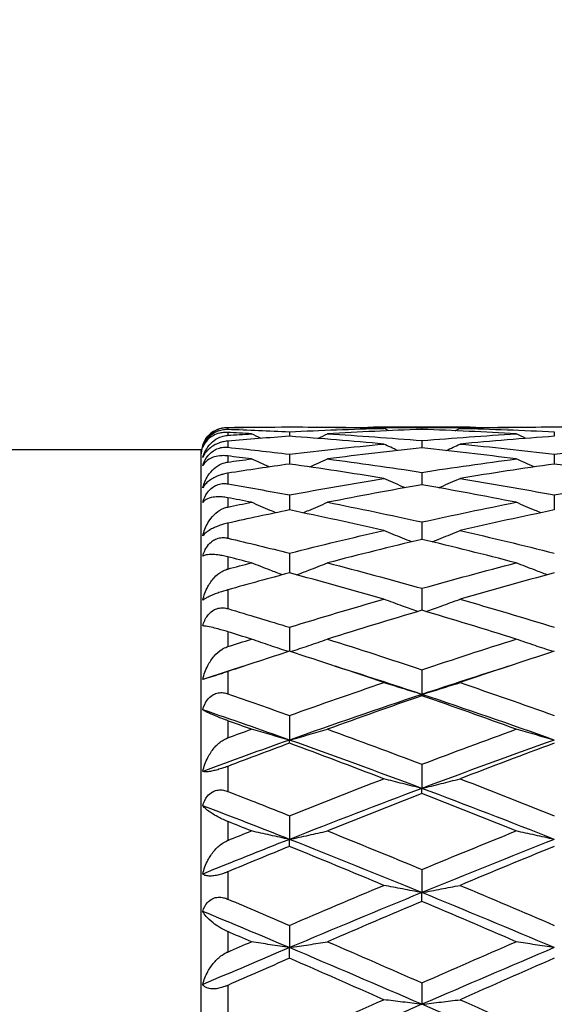
# Model space of a CAD drawing. Units: millimetres. Extents: x 40 to 1456, y 40 to 1010.
# Drawn here: x 382 to 388, y 852 to 863 of the extents above; entities that cross this region are included whole.
import ezdxf

# ---------------------------------------------------------------- set-up
doc = ezdxf.new("R2010")
doc.units = ezdxf.units.MM
doc.header["$LTSCALE"] = 5
for name, color, linetype, lineweight, true_color in [('Dimension (ISO)', 7, 'Continuous', 18, 0x00003f), ('Visible (ISO)', 7, 'Continuous', 25, 0x00003f), ('Visible Narrow (ISO)', 7, 'Continuous', 25, 0x00003f)]:
    doc.layers.add(name, color=color, linetype=linetype, lineweight=lineweight, true_color=true_color)
doc.styles.add('Samuel Heath (ISO)', font='tahoma.ttf')
doc.dimstyles.new('Samuel Heath (ISO)', dxfattribs={"dimscale": 5, "dimtxt": 3, "dimasz": 2.5, "dimexe": 1, "dimexo": 1.5, "dimgap": 0.762, "dimtad": 0, "dimtih": 1, "dimtoh": 1, "dimrnd": 1e-08, "dimzin": 0, "dimdsep": 46, "dimtxsty": 'Samuel Heath (ISO)', "dimcen": 0.09, "dimdle": 10, "dimclrd": 256, "dimclre": 256, "dimclrt": 256, "dimazin": 0, "dimtfac": 1, "dimtmove": 0, "dimatfit": 3, "dimfxl": 0, "dimtolj": 1, "dimtzin": 0, "dimlwd": 15, "dimlwe": 15, "dimarcsym": 0})

# ---------------------------------------------------------------- blocks, each defined once
blk = doc.blocks.new('*D15')
at = {"layer": 'Defpoints', "color": 0, "transparency": 16777216}
for p in [(428.653, 942.721), (341.653, 892.721), (428.653, 857.821)]:
    blk.add_point(p, dxfattribs=at)
at = {"layer": 'Dimension (ISO)', "color": 176, "lineweight": 15, "true_color": 0x000080, "transparency": 16777216}
for p, q in [((341.653, 900.221), (341.653, 947.721)), ((428.653, 865.321), (428.653, 947.721)), ((354.153, 942.721), (416.153, 942.721)), ((428.653, 942.721), (467.055, 942.721))]:
    blk.add_line(p, q, dxfattribs=at)
at = {"layer": 'Dimension (ISO)', "color": 176, "true_color": 0x000080, "transparency": 16777216}
for points in [[(354.153, 944.805), (354.153, 940.638), (341.653, 942.721)], [(416.153, 944.805), (416.153, 940.638), (428.653, 942.721)]]:
    blk.add_solid(points, dxfattribs=at)
at = {"layer": 'Dimension (ISO)', "color": 176, "lineweight": 18, "true_color": 0x000080, "transparency": 16777216, "insert": (536.119, 952.533), "char_height": 15, "attachment_point": 2, "style": 'Samuel Heath (ISO)'}
blk.add_mtext('\\A1;87.00 [3 7/16]', dxfattribs=at)

msp = doc.modelspace()

# ---------------------------------------------------------------- linework, layer by layer
at = {"layer": 'Visible (ISO)'}
for p, q in [((384.7413, 858.5714), (384.5641, 858.5714)), ((384.6527, 858.5211), (384.6527, 858.4699)), ((386.7007, 858.5714), (385.6047, 858.5714)), ((386.1527, 858.5678), (386.1527, 858.5475)), ((387.7413, 858.5714), (387.5641, 858.5714)), ((387.6527, 858.5211), (387.6527, 858.4699)), ((386.1527, 858.4208), (386.1527, 858.339)), ((339.576, 858.3214), (383.6527, 858.3214)), ((383.6527, 841.3214), (383.6527, 858.3214)), ((384.6527, 858.2675), (384.6527, 858.1556)), ((387.6527, 858.2675), (387.6527, 858.1556)), ((386.1527, 858.0621), (386.1527, 857.9208)), ((384.6527, 857.8059), (384.6527, 857.636)), ((387.6527, 857.8059), (387.6527, 857.636)), ((386.1527, 857.5005), (386.1527, 857.3031)), ((384.6527, 857.1478), (384.6527, 856.9241)), ((386.1527, 856.7498), (386.1527, 856.5012)), ((384.6527, 856.3092), (384.6527, 856.0372)), ((386.1527, 855.8285), (386.1527, 855.5492)), ((386.1527, 855.5349), (386.1527, 855.5492)), ((384.6527, 855.3108), (384.6527, 855.0335)), ((384.6527, 854.9973), (384.6527, 855.0335)), ((386.1527, 854.7593), (386.1527, 854.4857)), ((386.1527, 854.4278), (386.1527, 854.4857)), ((384.6527, 854.1773), (384.6527, 853.9091)), ((384.6527, 853.8299), (384.6527, 853.9091)), ((386.1527, 853.5685), (386.1527, 853.3073)), ((386.1527, 853.2073), (386.1527, 853.3073)), ((384.6527, 852.9366), (384.6527, 852.684)), ((384.6527, 852.5639), (384.6527, 852.684)), ((386.1527, 852.2854), (386.1527, 852.0431))]:
    msp.add_line(p, q, dxfattribs=at)
msp.add_arc((383.9527, 858.2714), 0.3, 121.72338, 180, dxfattribs=at)
for points, knots in [([(383.6699, 858.3689), (383.6826, 858.406), (383.7024, 858.4406), (383.7484, 858.4929), (383.772, 858.513), (383.8256, 858.5448), (383.8556, 858.5571), (383.9066, 858.5679), (383.9253, 858.5702), (383.9468, 858.5706), (383.9488, 858.5706), (383.9512, 858.5706), (383.9515, 858.5706), (383.952, 858.5706), (383.9522, 858.5706), (383.9525, 858.5706), (383.9526, 858.5706), (383.9527, 858.5706)], [0, 0, 0, 0, 0.017016086, 0.017016086, 0.029834694, 0.029834694, 0.042066906, 0.042066906, 0.048620988, 0.048620988, 0.049285336, 0.049285336, 0.049400737, 0.049400737, 0.049451939, 0.049451939, 0.049492854, 0.049492854, 0.049492854, 0.049492854]), ([(383.9527, 858.5669), (383.9526, 858.5669), (383.9524, 858.5669), (383.9521, 858.5669), (383.9519, 858.5669), (383.9512, 858.5669), (383.9506, 858.5669), (383.9398, 858.5666), (383.9293, 858.5659), (383.9022, 858.5625), (383.8854, 858.559), (383.8493, 858.5482), (383.8303, 858.5405), (383.7924, 858.5205), (383.7742, 858.5081), (383.738, 858.4777), (383.7213, 858.4594), (383.6908, 858.4171), (383.6785, 858.3928), (383.6699, 858.3689)], [0.000000393, 0.000000393, 0.000000393, 0.000000393, 0.000046932, 0.000046932, 0.000114008, 0.000114008, 0.000282998, 0.000282998, 0.003672743, 0.003672743, 0.008972114, 0.008972114, 0.01513298, 0.01513298, 0.021880152, 0.021880152, 0.029996683, 0.029996683, 0.039900692, 0.039900692, 0.039900692, 0.039900692]), ([(383.6699, 858.3451), (383.6819, 858.3815), (383.7001, 858.4147), (383.7396, 858.4634), (383.7588, 858.4818), (383.7961, 858.5083), (383.8122, 858.5176), (383.8489, 858.5341), (383.8692, 858.5405), (383.9084, 858.5482), (383.9269, 858.5498), (383.9469, 858.5497), (383.9489, 858.5497), (383.9512, 858.5497), (383.9515, 858.5496), (383.952, 858.5496), (383.9522, 858.5496), (383.9525, 858.5496), (383.9526, 858.5496), (383.9527, 858.5496)], [0, 0, 0, 0, 0.013881476, 0.013881476, 0.023481478, 0.023481478, 0.02999973, 0.02999973, 0.037546395, 0.037546395, 0.044407888, 0.044407888, 0.045154621, 0.045154621, 0.045286372, 0.045286372, 0.045344987, 0.045344987, 0.045391964, 0.045391964, 0.045391964, 0.045391964]), ([(383.9527, 858.5128), (383.9526, 858.5128), (383.9524, 858.5128), (383.9521, 858.5128), (383.9519, 858.5128), (383.9512, 858.5129), (383.9506, 858.5129), (383.9394, 858.5134), (383.929, 858.5134), (383.899, 858.5119), (383.8803, 858.5092), (383.8346, 858.4987), (383.8092, 858.4888), (383.7553, 858.4592), (383.7293, 858.437), (383.6922, 858.3916), (383.6792, 858.3691), (383.6699, 858.3451)], [0.000000393, 0.000000393, 0.000000393, 0.000000393, 0.000046956, 0.000046956, 0.000114149, 0.000114149, 0.000283876, 0.000283876, 0.003824149, 0.003824149, 0.010649278, 0.010649278, 0.021547898, 0.021547898, 0.036845849, 0.036845849, 0.049214008, 0.049214008, 0.049214008, 0.049214008]), ([(383.6699, 858.2313), (383.6826, 858.2743), (383.7024, 858.315), (383.7484, 858.3778), (383.772, 858.4023), (383.8256, 858.4424), (383.8556, 858.4585), (383.9066, 858.4745), (383.9253, 858.4785), (383.9468, 858.4805), (383.9488, 858.4807), (383.9512, 858.4809), (383.9515, 858.4809), (383.952, 858.4809), (383.9522, 858.4809), (383.9525, 858.481), (383.9526, 858.481), (383.9527, 858.481)], [0, 0, 0, 0, 0.017016086, 0.017016086, 0.029834694, 0.029834694, 0.042066906, 0.042066906, 0.048620988, 0.048620988, 0.049285336, 0.049285336, 0.049400737, 0.049400737, 0.049451939, 0.049451939, 0.049492854, 0.049492854, 0.049492854, 0.049492854]), ([(383.9527, 858.4154), (383.9526, 858.4154), (383.9524, 858.4154), (383.9521, 858.4154), (383.9519, 858.4154), (383.9512, 858.4153), (383.9506, 858.4152), (383.9398, 858.4142), (383.9293, 858.4128), (383.9022, 858.408), (383.8854, 858.4039), (383.8493, 858.3923), (383.8303, 858.3845), (383.7924, 858.3652), (383.7742, 858.3536), (383.738, 858.3258), (383.7213, 858.3095), (383.6908, 858.2724), (383.6785, 858.2516), (383.6699, 858.2313)], [0.000000393, 0.000000393, 0.000000393, 0.000000393, 0.000046932, 0.000046932, 0.000114008, 0.000114008, 0.000282998, 0.000282998, 0.003672743, 0.003672743, 0.008972114, 0.008972114, 0.01513298, 0.01513298, 0.021880152, 0.021880152, 0.029996683, 0.029996683, 0.039900692, 0.039900692, 0.039900692, 0.039900692]), ([(383.6699, 858.1355), (383.6819, 858.1754), (383.7001, 858.2115), (383.7396, 858.2634), (383.7588, 858.2827), (383.7961, 858.3099), (383.8122, 858.3192), (383.8489, 858.3352), (383.8692, 858.341), (383.9084, 858.347), (383.9269, 858.3476), (383.9469, 858.3462), (383.9489, 858.346), (383.9512, 858.3458), (383.9515, 858.3457), (383.952, 858.3457), (383.9522, 858.3457), (383.9525, 858.3456), (383.9526, 858.3456), (383.9527, 858.3456)], [0, 0, 0, 0, 0.013881476, 0.013881476, 0.023481478, 0.023481478, 0.02999973, 0.02999973, 0.037546395, 0.037546395, 0.044407888, 0.044407888, 0.045154621, 0.045154621, 0.045286372, 0.045286372, 0.045344987, 0.045344987, 0.045391964, 0.045391964, 0.045391964, 0.045391964]), ([(383.9527, 858.2477), (383.9526, 858.2477), (383.9524, 858.2477), (383.9521, 858.2477), (383.9519, 858.2478), (383.9512, 858.2478), (383.9506, 858.2479), (383.9394, 858.2492), (383.929, 858.25), (383.899, 858.2513), (383.8803, 858.2507), (383.8346, 858.2459), (383.8092, 858.24), (383.7553, 858.2206), (383.7293, 858.2048), (383.6922, 858.1711), (383.6792, 858.154), (383.6699, 858.1355)], [0.000000393, 0.000000393, 0.000000393, 0.000000393, 0.000046956, 0.000046956, 0.000114149, 0.000114149, 0.000283876, 0.000283876, 0.003824149, 0.003824149, 0.010649278, 0.010649278, 0.021547898, 0.021547898, 0.03684585, 0.03684585, 0.049214008, 0.049214008, 0.049214008, 0.049214008]), ([(383.6699, 857.8866), (383.6826, 857.9345), (383.7024, 857.9803), (383.7484, 858.052), (383.772, 858.0804), (383.8256, 858.1277), (383.8556, 858.1473), (383.9066, 858.1681), (383.9253, 858.1736), (383.9468, 858.1772), (383.9488, 858.1775), (383.9512, 858.1779), (383.9515, 858.1779), (383.952, 858.178), (383.9522, 858.178), (383.9525, 858.1781), (383.9526, 858.1781), (383.9527, 858.1781)], [0, 0, 0, 0, 0.017016086, 0.017016086, 0.029834694, 0.029834694, 0.042066906, 0.042066906, 0.048620988, 0.048620988, 0.049285336, 0.049285336, 0.049400737, 0.049400737, 0.049451939, 0.049451939, 0.049492854, 0.049492854, 0.049492854, 0.049492854]), ([(383.9527, 858.0523), (383.9526, 858.0523), (383.9524, 858.0523), (383.9521, 858.0522), (383.9519, 858.0522), (383.9512, 858.0521), (383.9506, 858.052), (383.9398, 858.0503), (383.9293, 858.0482), (383.9022, 858.0421), (383.8854, 858.0374), (383.8493, 858.0253), (383.8303, 858.0177), (383.7924, 857.9995), (383.7742, 857.9891), (383.738, 857.9646), (383.7213, 857.9507), (383.6908, 857.9197), (383.6785, 857.9028), (383.6699, 857.8866)], [0.000000393, 0.000000393, 0.000000393, 0.000000393, 0.000046932, 0.000046932, 0.000114008, 0.000114008, 0.000282998, 0.000282998, 0.003672743, 0.003672743, 0.008972114, 0.008972114, 0.01513298, 0.01513298, 0.021880152, 0.021880152, 0.029996682, 0.029996682, 0.039900692, 0.039900692, 0.039900692, 0.039900692]), ([(385.9626, 857.8874), (385.9532, 857.8915), (385.9438, 857.8956), (385.863, 857.9305), (385.7919, 857.9618), (385.721, 857.9935)], [0.020878626, 0.020878626, 0.020878626, 0.020878626, 0.023991445, 0.023991445, 0.047579063, 0.047579063, 0.047579063, 0.047579063]), ([(386.3428, 857.8874), (386.3522, 857.8915), (386.3616, 857.8956), (386.4424, 857.9305), (386.5135, 857.9618), (386.5844, 857.9935)], [0.020878626, 0.020878626, 0.020878626, 0.020878626, 0.023991445, 0.023991445, 0.047579063, 0.047579063, 0.047579063, 0.047579063]), ([(383.6699, 857.7211), (383.6819, 857.7637), (383.7001, 857.8017), (383.7396, 857.8556), (383.7588, 857.8754), (383.7961, 857.9026), (383.8122, 857.9117), (383.8489, 857.9267), (383.8692, 857.9318), (383.9084, 857.9359), (383.9269, 857.9354), (383.9469, 857.9327), (383.9489, 857.9324), (383.9512, 857.932), (383.9515, 857.9319), (383.952, 857.9318), (383.9522, 857.9318), (383.9525, 857.9318), (383.9526, 857.9317), (383.9527, 857.9317)], [0, 0, 0, 0, 0.013881476, 0.013881476, 0.023481478, 0.023481478, 0.02999973, 0.02999973, 0.037546395, 0.037546395, 0.044407888, 0.044407888, 0.045154621, 0.045154621, 0.045286372, 0.045286372, 0.045344987, 0.045344987, 0.045391964, 0.045391964, 0.045391964, 0.045391964]), ([(383.9527, 857.775), (383.9526, 857.7751), (383.9524, 857.7751), (383.9521, 857.7751), (383.9519, 857.7752), (383.9512, 857.7753), (383.9506, 857.7754), (383.9394, 857.7775), (383.929, 857.7792), (383.899, 857.7831), (383.8803, 857.7845), (383.8346, 857.7857), (383.8092, 857.7839), (383.7553, 857.7751), (383.7293, 857.7661), (383.6922, 857.7451), (383.6792, 857.7338), (383.6699, 857.7211)], [0.000000393, 0.000000393, 0.000000393, 0.000000393, 0.000046956, 0.000046956, 0.000114149, 0.000114149, 0.000283876, 0.000283876, 0.003824149, 0.003824149, 0.010649278, 0.010649278, 0.021547898, 0.021547898, 0.03684585, 0.03684585, 0.049214008, 0.049214008, 0.049214008, 0.049214008]), ([(384.5009, 857.6045), (384.4787, 857.6137), (384.4565, 857.6229), (384.363, 857.6621), (384.2919, 857.6923), (384.221, 857.723)], [0.016665354, 0.016665354, 0.016665354, 0.016665354, 0.023991445, 0.023991445, 0.047579063, 0.047579063, 0.047579063, 0.047579063]), ([(384.8045, 857.6045), (384.8267, 857.6137), (384.8489, 857.6229), (384.9424, 857.6621), (385.0135, 857.6923), (385.0844, 857.723)], [0.016665354, 0.016665354, 0.016665354, 0.016665354, 0.023991445, 0.023991445, 0.047579063, 0.047579063, 0.047579063, 0.047579063]), ([(387.5009, 857.6045), (387.4787, 857.6137), (387.4565, 857.6229), (387.363, 857.6621), (387.2919, 857.6923), (387.221, 857.723)], [0.016665354, 0.016665354, 0.016665354, 0.016665354, 0.023991445, 0.023991445, 0.047579063, 0.047579063, 0.047579063, 0.047579063]), ([(383.6699, 857.3433), (383.6826, 857.3949), (383.7024, 857.4447), (383.7484, 857.5235), (383.772, 857.555), (383.8256, 857.6084), (383.8556, 857.631), (383.9066, 857.6561), (383.9253, 857.6631), (383.9468, 857.6682), (383.9488, 857.6686), (383.9512, 857.6691), (383.9515, 857.6692), (383.952, 857.6693), (383.9522, 857.6693), (383.9525, 857.6694), (383.9526, 857.6694), (383.9527, 857.6694)], [0, 0, 0, 0, 0.017016086, 0.017016086, 0.029834694, 0.029834694, 0.042066906, 0.042066906, 0.048620988, 0.048620988, 0.049285336, 0.049285336, 0.049400737, 0.049400737, 0.049451939, 0.049451939, 0.049492854, 0.049492854, 0.049492854, 0.049492854]), ([(383.9527, 857.4866), (383.9526, 857.4865), (383.9524, 857.4865), (383.9521, 857.4864), (383.9519, 857.4864), (383.9512, 857.4862), (383.9506, 857.4861), (383.9398, 857.4837), (383.9293, 857.4811), (383.9022, 857.4738), (383.8854, 857.4687), (383.8493, 857.4564), (383.8303, 857.449), (383.7924, 857.4325), (383.7742, 857.4234), (383.738, 857.4029), (383.7213, 857.3917), (383.6908, 857.3676), (383.6785, 857.355), (383.6699, 857.3433)], [0.000000393, 0.000000393, 0.000000393, 0.000000393, 0.000046932, 0.000046932, 0.000114008, 0.000114008, 0.000282998, 0.000282998, 0.003672743, 0.003672743, 0.008972114, 0.008972114, 0.01513298, 0.01513298, 0.021880152, 0.021880152, 0.029996683, 0.029996683, 0.039900693, 0.039900693, 0.039900693, 0.039900693]), ([(386.0374, 857.2756), (386.003, 857.2892), (385.9687, 857.3028), (385.863, 857.3453), (385.7919, 857.3743), (385.721, 857.4038)], [0.012653501, 0.012653501, 0.012653501, 0.012653501, 0.023991445, 0.023991445, 0.047579063, 0.047579063, 0.047579063, 0.047579063]), ([(386.268, 857.2756), (386.3024, 857.2892), (386.3367, 857.3028), (386.4424, 857.3453), (386.5135, 857.3743), (386.5844, 857.4038)], [0.012653501, 0.012653501, 0.012653501, 0.012653501, 0.023991445, 0.023991445, 0.047579063, 0.047579063, 0.047579063, 0.047579063]), ([(383.6699, 857.1122), (383.6819, 857.1564), (383.7001, 857.1954), (383.7396, 857.2499), (383.7588, 857.2697), (383.7961, 857.2962), (383.8122, 857.3049), (383.8489, 857.3187), (383.8692, 857.3228), (383.9084, 857.325), (383.9269, 857.3235), (383.9469, 857.3194), (383.9489, 857.319), (383.9512, 857.3185), (383.9515, 857.3184), (383.952, 857.3183), (383.9522, 857.3183), (383.9525, 857.3182), (383.9526, 857.3182), (383.9527, 857.3181)], [0, 0, 0, 0, 0.013881476, 0.013881476, 0.023481478, 0.023481478, 0.02999973, 0.02999973, 0.037546395, 0.037546395, 0.044407888, 0.044407888, 0.045154621, 0.045154621, 0.045286372, 0.045286372, 0.045344987, 0.045344987, 0.045391964, 0.045391964, 0.045391964, 0.045391964]), ([(383.9527, 857.1066), (383.9526, 857.1066), (383.9524, 857.1066), (383.9521, 857.1067), (383.9519, 857.1068), (383.9512, 857.1069), (383.9506, 857.1071), (383.9394, 857.1099), (383.929, 857.1123), (383.899, 857.1189), (383.8803, 857.1223), (383.8346, 857.1293), (383.8092, 857.1318), (383.7553, 857.1337), (383.7293, 857.1318), (383.6922, 857.1239), (383.6792, 857.1187), (383.6699, 857.1122)], [0.000000393, 0.000000393, 0.000000393, 0.000000393, 0.000046956, 0.000046956, 0.000114149, 0.000114149, 0.000283876, 0.000283876, 0.003824149, 0.003824149, 0.010649278, 0.010649278, 0.021547898, 0.021547898, 0.036845849, 0.036845849, 0.049214008, 0.049214008, 0.049214008, 0.049214008]), ([(383.6699, 856.6148), (383.6826, 856.6688), (383.7024, 856.7213), (383.7484, 856.8053), (383.772, 856.8392), (383.8256, 856.8974), (383.8556, 856.9224), (383.9066, 856.9512), (383.9253, 856.9595), (383.9468, 856.9659), (383.9488, 856.9665), (383.9512, 856.9671), (383.9515, 856.9672), (383.952, 856.9673), (383.9522, 856.9674), (383.9525, 856.9675), (383.9526, 856.9675), (383.9527, 856.9675)], [0, 0, 0, 0, 0.017016086, 0.017016086, 0.029834694, 0.029834694, 0.042066906, 0.042066906, 0.048620988, 0.048620988, 0.049285336, 0.049285336, 0.049400737, 0.049400737, 0.049451939, 0.049451939, 0.049492854, 0.049492854, 0.049492854, 0.049492854]), ([(384.5726, 856.9026), (384.5264, 856.9198), (384.4804, 856.9372), (384.363, 856.9821), (384.2919, 857.0097), (384.221, 857.0378)], [0.00878601, 0.00878601, 0.00878601, 0.00878601, 0.023991445, 0.023991445, 0.047579063, 0.047579063, 0.047579063, 0.047579063]), ([(384.7328, 856.9026), (384.779, 856.9198), (384.825, 856.9372), (384.9424, 856.9821), (385.0135, 857.0097), (385.0844, 857.0378)], [0.00878601, 0.00878601, 0.00878601, 0.00878601, 0.023991445, 0.023991445, 0.047579063, 0.047579063, 0.047579063, 0.047579063]), ([(387.5726, 856.9026), (387.5264, 856.9198), (387.4804, 856.9372), (387.363, 856.9821), (387.2919, 857.0097), (387.221, 857.0378)], [0.00878601, 0.00878601, 0.00878601, 0.00878601, 0.023991445, 0.023991445, 0.047579063, 0.047579063, 0.047579063, 0.047579063]), ([(383.9527, 856.732), (383.9526, 856.732), (383.9524, 856.732), (383.9521, 856.7319), (383.9519, 856.7318), (383.9512, 856.7316), (383.9506, 856.7315), (383.9398, 856.7284), (383.9293, 856.7253), (383.9022, 856.717), (383.8854, 856.7117), (383.8493, 856.6994), (383.8303, 856.6926), (383.7924, 856.678), (383.7742, 856.6705), (383.738, 856.6544), (383.7213, 856.6463), (383.6908, 856.6297), (383.6785, 856.6217), (383.6699, 856.6148)], [0.000000393, 0.000000393, 0.000000393, 0.000000393, 0.000046932, 0.000046932, 0.000114008, 0.000114008, 0.000282998, 0.000282998, 0.003672743, 0.003672743, 0.008972114, 0.008972114, 0.01513298, 0.01513298, 0.021880152, 0.021880152, 0.029996683, 0.029996683, 0.039900693, 0.039900693, 0.039900693, 0.039900693]), ([(386.107, 856.4877), (386.0493, 856.5079), (385.9918, 856.5284), (385.863, 856.5748), (385.7919, 856.6008), (385.721, 856.6273)], [0.005012844, 0.005012844, 0.005012844, 0.005012844, 0.023991445, 0.023991445, 0.047579063, 0.047579063, 0.047579063, 0.047579063]), ([(386.1984, 856.4877), (386.2561, 856.5079), (386.3136, 856.5284), (386.4424, 856.5748), (386.5135, 856.6008), (386.5844, 856.6273)], [0.005012844, 0.005012844, 0.005012844, 0.005012844, 0.023991445, 0.023991445, 0.047579063, 0.047579063, 0.047579063, 0.047579063]), ([(383.6699, 856.3238), (383.6819, 856.3684), (383.7001, 856.4075), (383.7396, 856.4613), (383.7588, 856.4806), (383.7961, 856.5058), (383.8122, 856.5138), (383.8489, 856.526), (383.8692, 856.5292), (383.9084, 856.5293), (383.9269, 856.5268), (383.9469, 856.5216), (383.9489, 856.521), (383.9512, 856.5204), (383.9515, 856.5203), (383.952, 856.5201), (383.9522, 856.5201), (383.9525, 856.52), (383.9526, 856.52), (383.9527, 856.52)], [0, 0, 0, 0, 0.013881476, 0.013881476, 0.023481478, 0.023481478, 0.02999973, 0.02999973, 0.037546395, 0.037546395, 0.044407888, 0.044407888, 0.045154621, 0.045154621, 0.045286372, 0.045286372, 0.045344987, 0.045344987, 0.045391964, 0.045391964, 0.045391964, 0.045391964]), ([(383.9527, 856.2587), (383.9526, 856.2587), (383.9524, 856.2588), (383.9521, 856.2589), (383.9519, 856.259), (383.9512, 856.2592), (383.9506, 856.2593), (383.9394, 856.2628), (383.929, 856.266), (383.899, 856.2749), (383.8803, 856.2804), (383.8346, 856.293), (383.8092, 856.2996), (383.7553, 856.3124), (383.7293, 856.3175), (383.6922, 856.3229), (383.6792, 856.324), (383.6699, 856.3238)], [0.000000393, 0.000000393, 0.000000393, 0.000000393, 0.000046956, 0.000046956, 0.000114149, 0.000114149, 0.000283876, 0.000283876, 0.003824149, 0.003824149, 0.010649278, 0.010649278, 0.021547898, 0.021547898, 0.036845849, 0.036845849, 0.049214008, 0.049214008, 0.049214008, 0.049214008]), ([(384.6409, 856.0334), (384.5719, 856.0559), (384.503, 856.0787), (384.363, 856.1258), (384.2919, 856.1501), (384.221, 856.1748)], [0.001288373, 0.001288373, 0.001288373, 0.001288373, 0.023991445, 0.023991445, 0.047579063, 0.047579063, 0.047579063, 0.047579063]), ([(384.6645, 856.0334), (384.7335, 856.0559), (384.8024, 856.0787), (384.9424, 856.1258), (385.0135, 856.1501), (385.0844, 856.1748)], [0.001288373, 0.001288373, 0.001288373, 0.001288373, 0.023991445, 0.023991445, 0.047579063, 0.047579063, 0.047579063, 0.047579063]), ([(387.6409, 856.0334), (387.5719, 856.0559), (387.503, 856.0787), (387.363, 856.1258), (387.2919, 856.1501), (387.221, 856.1748)], [0.001288373, 0.001288373, 0.001288373, 0.001288373, 0.023991445, 0.023991445, 0.047579063, 0.047579063, 0.047579063, 0.047579063]), ([(383.6699, 855.719), (383.6826, 855.7742), (383.7024, 855.8281), (383.7484, 855.9152), (383.772, 855.9507), (383.8256, 856.0122), (383.8556, 856.039), (383.9066, 856.0707), (383.9253, 856.0801), (383.9468, 856.0877), (383.9488, 856.0884), (383.9512, 856.0892), (383.9515, 856.0893), (383.952, 856.0894), (383.9522, 856.0895), (383.9525, 856.0896), (383.9526, 856.0896), (383.9527, 856.0897)], [0, 0, 0, 0, 0.017016086, 0.017016086, 0.029834694, 0.029834694, 0.042066906, 0.042066906, 0.048620988, 0.048620988, 0.049285336, 0.049285336, 0.049400737, 0.049400737, 0.049451939, 0.049451939, 0.049492854, 0.049492854, 0.049492854, 0.049492854]), ([(383.9527, 855.8074), (383.9526, 855.8073), (383.9524, 855.8073), (383.9521, 855.8072), (383.9519, 855.8071), (383.9512, 855.8068), (383.9506, 855.8067), (383.9398, 855.8031), (383.9293, 855.7996), (383.9022, 855.7905), (383.8854, 855.785), (383.8493, 855.7731), (383.8303, 855.7669), (383.7924, 855.7547), (383.7742, 855.7489), (383.738, 855.7378), (383.7213, 855.7328), (383.6908, 855.7241), (383.6785, 855.7209), (383.6699, 855.719)], [0.000000393, 0.000000393, 0.000000393, 0.000000393, 0.000046932, 0.000046932, 0.000114008, 0.000114008, 0.000282998, 0.000282998, 0.003672743, 0.003672743, 0.008972114, 0.008972114, 0.01513298, 0.01513298, 0.021880152, 0.021880152, 0.029996683, 0.029996683, 0.039900693, 0.039900693, 0.039900693, 0.039900693]), ([(386.1527, 855.5492), (386.0797, 855.5711), (386.0069, 855.5933), (385.863, 855.638), (385.7919, 855.6604), (385.721, 855.6832)], [0, 0, 0, 0, 0.023991445, 0.023991445, 0.047579063, 0.047579063, 0.047579063, 0.047579063]), ([(386.1527, 855.5492), (386.2257, 855.5711), (386.2985, 855.5933), (386.4424, 855.638), (386.5135, 855.6604), (386.5844, 855.6832)], [0, 0, 0, 0, 0.023991445, 0.023991445, 0.047579063, 0.047579063, 0.047579063, 0.047579063]), ([(383.6699, 855.3752), (383.6819, 855.4193), (383.7001, 855.4575), (383.7396, 855.5093), (383.7588, 855.5275), (383.7961, 855.5508), (383.8122, 855.558), (383.8489, 855.5683), (383.8692, 855.5704), (383.9084, 855.5685), (383.9269, 855.565), (383.9469, 855.5588), (383.9489, 855.5581), (383.9512, 855.5573), (383.9515, 855.5572), (383.952, 855.5571), (383.9522, 855.557), (383.9525, 855.5569), (383.9526, 855.5569), (383.9527, 855.5568)], [0, 0, 0, 0, 0.013881476, 0.013881476, 0.023481478, 0.023481478, 0.02999973, 0.02999973, 0.037546395, 0.037546395, 0.044407888, 0.044407888, 0.045154621, 0.045154621, 0.045286372, 0.045286372, 0.045344987, 0.045344987, 0.045391964, 0.045391964, 0.045391964, 0.045391964]), ([(383.9527, 855.2523), (383.9526, 855.2524), (383.9524, 855.2524), (383.9521, 855.2526), (383.9519, 855.2526), (383.9512, 855.2529), (383.9506, 855.2531), (383.9394, 855.2571), (383.929, 855.261), (383.899, 855.2721), (383.8803, 855.2793), (383.8346, 855.2974), (383.8092, 855.3079), (383.7553, 855.3311), (383.7293, 855.3432), (383.6922, 855.3619), (383.6792, 855.3691), (383.6699, 855.3752)], [0.000000393, 0.000000393, 0.000000393, 0.000000393, 0.000046956, 0.000046956, 0.000114149, 0.000114149, 0.000283876, 0.000283876, 0.003824149, 0.003824149, 0.010649278, 0.010649278, 0.021547898, 0.021547898, 0.036845849, 0.036845849, 0.049214007, 0.049214007, 0.049214007, 0.049214007]), ([(384.6527, 855.0335), (384.5797, 855.0534), (384.5069, 855.0736), (384.363, 855.1143), (384.2919, 855.1347), (384.221, 855.1554)], [0, 0, 0, 0, 0.023991445, 0.023991445, 0.047579063, 0.047579063, 0.047579063, 0.047579063]), ([(384.6527, 855.0335), (384.7257, 855.0534), (384.7985, 855.0736), (384.9424, 855.1143), (385.0135, 855.1347), (385.0844, 855.1554)], [0, 0, 0, 0, 0.023991445, 0.023991445, 0.047579063, 0.047579063, 0.047579063, 0.047579063]), ([(387.6527, 855.0335), (387.5797, 855.0534), (387.5069, 855.0736), (387.363, 855.1143), (387.2919, 855.1347), (387.221, 855.1554)], [0, 0, 0, 0, 0.023991445, 0.023991445, 0.047579063, 0.047579063, 0.047579063, 0.047579063]), ([(383.6699, 854.678), (383.6826, 854.7329), (383.7024, 854.787), (383.7484, 854.875), (383.772, 854.9112), (383.8256, 854.9745), (383.8556, 855.0025), (383.9066, 855.0364), (383.9253, 855.0466), (383.9468, 855.0552), (383.9488, 855.056), (383.9512, 855.0569), (383.9515, 855.057), (383.952, 855.0572), (383.9522, 855.0573), (383.9525, 855.0574), (383.9526, 855.0574), (383.9527, 855.0575)], [0, 0, 0, 0, 0.017016086, 0.017016086, 0.029834694, 0.029834694, 0.042066906, 0.042066906, 0.048620988, 0.048620988, 0.049285336, 0.049285336, 0.049400737, 0.049400737, 0.049451939, 0.049451939, 0.049492854, 0.049492854, 0.049492854, 0.049492854]), ([(383.9527, 854.7353), (383.9526, 854.7352), (383.9524, 854.7352), (383.9521, 854.7351), (383.9519, 854.735), (383.9512, 854.7347), (383.9506, 854.7345), (383.9398, 854.7304), (383.9293, 854.7266), (383.9022, 854.717), (383.8854, 854.7114), (383.8493, 854.7002), (383.8303, 854.6948), (383.7924, 854.6853), (383.7742, 854.6814), (383.738, 854.6754), (383.7213, 854.6738), (383.6908, 854.6732), (383.6785, 854.6749), (383.6699, 854.678)], [0.000000393, 0.000000393, 0.000000393, 0.000000393, 0.000046932, 0.000046932, 0.000114008, 0.000114008, 0.000282998, 0.000282998, 0.003672743, 0.003672743, 0.008972114, 0.008972114, 0.01513298, 0.01513298, 0.021880152, 0.021880152, 0.029996683, 0.029996683, 0.039900693, 0.039900693, 0.039900693, 0.039900693]), ([(386.1527, 854.4857), (386.0797, 854.5035), (386.0069, 854.5216), (385.863, 854.5579), (385.7919, 854.5762), (385.721, 854.5948)], [0, 0, 0, 0, 0.023991445, 0.023991445, 0.047579063, 0.047579063, 0.047579063, 0.047579063]), ([(386.1527, 854.4857), (386.2257, 854.5035), (386.2985, 854.5216), (386.4424, 854.5579), (386.5135, 854.5762), (386.5844, 854.5948)], [0, 0, 0, 0, 0.023991445, 0.023991445, 0.047579063, 0.047579063, 0.047579063, 0.047579063]), ([(383.6699, 854.2899), (383.6819, 854.3323), (383.7001, 854.3686), (383.7396, 854.4171), (383.7588, 854.4339), (383.7961, 854.4547), (383.8122, 854.4609), (383.8489, 854.469), (383.8692, 854.47), (383.9084, 854.4661), (383.9269, 854.4617), (383.9469, 854.4546), (383.9489, 854.4539), (383.9512, 854.4531), (383.9515, 854.4529), (383.952, 854.4527), (383.9522, 854.4527), (383.9525, 854.4526), (383.9526, 854.4525), (383.9527, 854.4525)], [0, 0, 0, 0, 0.013881476, 0.013881476, 0.023481478, 0.023481478, 0.02999973, 0.02999973, 0.037546395, 0.037546395, 0.044407888, 0.044407888, 0.045154621, 0.045154621, 0.045286372, 0.045286372, 0.045344987, 0.045344987, 0.045391964, 0.045391964, 0.045391964, 0.045391964]), ([(383.9527, 854.1122), (383.9526, 854.1123), (383.9524, 854.1124), (383.9521, 854.1125), (383.9519, 854.1126), (383.9512, 854.1129), (383.9506, 854.1131), (383.9394, 854.1176), (383.929, 854.122), (383.899, 854.1351), (383.8803, 854.1439), (383.8346, 854.1669), (383.8092, 854.1812), (383.7553, 854.2143), (383.7293, 854.233), (383.6922, 854.2644), (383.6792, 854.2777), (383.6699, 854.2899)], [0.000000393, 0.000000393, 0.000000393, 0.000000393, 0.000046956, 0.000046956, 0.000114149, 0.000114149, 0.000283876, 0.000283876, 0.00382415, 0.00382415, 0.010649278, 0.010649278, 0.021547899, 0.021547899, 0.036845851, 0.036845851, 0.04921401, 0.04921401, 0.04921401, 0.04921401]), ([(384.6527, 853.9091), (384.5797, 853.9247), (384.5069, 853.9405), (384.363, 853.9724), (384.2919, 853.9884), (384.221, 854.0047)], [0, 0, 0, 0, 0.023991445, 0.023991445, 0.047579063, 0.047579063, 0.047579063, 0.047579063]), ([(384.6527, 853.9091), (384.7257, 853.9247), (384.7985, 853.9405), (384.9424, 853.9724), (385.0135, 853.9884), (385.0844, 854.0047)], [0, 0, 0, 0, 0.023991445, 0.023991445, 0.047579063, 0.047579063, 0.047579063, 0.047579063]), ([(387.6527, 853.9091), (387.5797, 853.9247), (387.5069, 853.9405), (387.363, 853.9724), (387.2919, 853.9884), (387.221, 854.0047)], [0, 0, 0, 0, 0.023991445, 0.023991445, 0.047579063, 0.047579063, 0.047579063, 0.047579063]), ([(383.6699, 853.5174), (383.6826, 853.5707), (383.7024, 853.6236), (383.7484, 853.7104), (383.772, 853.7463), (383.8256, 853.81), (383.8556, 853.8384), (383.9066, 853.8737), (383.9253, 853.8844), (383.9468, 853.8939), (383.9488, 853.8947), (383.9512, 853.8957), (383.9515, 853.8958), (383.952, 853.896), (383.9522, 853.8961), (383.9525, 853.8962), (383.9526, 853.8963), (383.9527, 853.8963)], [0, 0, 0, 0, 0.017016086, 0.017016086, 0.029834694, 0.029834694, 0.042066906, 0.042066906, 0.048620988, 0.048620988, 0.049285336, 0.049285336, 0.049400737, 0.049400737, 0.049451939, 0.049451939, 0.049492854, 0.049492854, 0.049492854, 0.049492854]), ([(383.9527, 853.5422), (383.9526, 853.5422), (383.9524, 853.5421), (383.9521, 853.542), (383.9519, 853.5419), (383.9512, 853.5416), (383.9506, 853.5414), (383.9398, 853.5369), (383.9293, 853.5329), (383.9022, 853.5229), (383.8854, 853.5175), (383.8493, 853.5072), (383.8303, 853.5028), (383.7924, 853.4961), (383.7742, 853.4943), (383.738, 853.4935), (383.7213, 853.4953), (383.6908, 853.5028), (383.6785, 853.5094), (383.6699, 853.5174)], [0.000000393, 0.000000393, 0.000000393, 0.000000393, 0.000046932, 0.000046932, 0.000114008, 0.000114008, 0.000282998, 0.000282998, 0.003672743, 0.003672743, 0.008972114, 0.008972114, 0.01513298, 0.01513298, 0.021880152, 0.021880152, 0.029996682, 0.029996682, 0.039900692, 0.039900692, 0.039900692, 0.039900692]), ([(386.1527, 853.3073), (386.0797, 853.3206), (386.0069, 853.3341), (385.863, 853.3613), (385.7919, 853.375), (385.721, 853.3888)], [0, 0, 0, 0, 0.023991445, 0.023991445, 0.047579063, 0.047579063, 0.047579063, 0.047579063]), ([(386.1527, 853.3073), (386.2257, 853.3206), (386.2985, 853.3341), (386.4424, 853.3613), (386.5135, 853.375), (386.5844, 853.3888)], [0, 0, 0, 0, 0.023991445, 0.023991445, 0.047579063, 0.047579063, 0.047579063, 0.047579063]), ([(383.6699, 853.0946), (383.6819, 853.1343), (383.7001, 853.1678), (383.7396, 853.2118), (383.7588, 853.2268), (383.7961, 853.2445), (383.8122, 853.2495), (383.8489, 853.2553), (383.8692, 853.2552), (383.9084, 853.2494), (383.9269, 853.2442), (383.9469, 853.2365), (383.9489, 853.2357), (383.9512, 853.2347), (383.9515, 853.2346), (383.952, 853.2344), (383.9522, 853.2343), (383.9525, 853.2342), (383.9526, 853.2341), (383.9527, 853.2341)], [0, 0, 0, 0, 0.013881476, 0.013881476, 0.023481478, 0.023481478, 0.02999973, 0.02999973, 0.037546395, 0.037546395, 0.044407888, 0.044407888, 0.045154621, 0.045154621, 0.045286372, 0.045286372, 0.045344987, 0.045344987, 0.045391964, 0.045391964, 0.045391964, 0.045391964]), ([(383.9527, 852.8665), (383.9526, 852.8666), (383.9524, 852.8666), (383.9521, 852.8668), (383.9519, 852.8668), (383.9512, 852.8672), (383.9506, 852.8674), (383.9394, 852.8722), (383.929, 852.8771), (383.899, 852.8918), (383.8803, 852.9021), (383.8346, 852.9294), (383.8092, 852.947), (383.7553, 852.9892), (383.7293, 853.0141), (383.6922, 853.0575), (383.6792, 853.0765), (383.6699, 853.0946)], [0.000000393, 0.000000393, 0.000000393, 0.000000393, 0.000046956, 0.000046956, 0.000114149, 0.000114149, 0.000283876, 0.000283876, 0.003824149, 0.003824149, 0.010649278, 0.010649278, 0.021547898, 0.021547898, 0.036845849, 0.036845849, 0.049214007, 0.049214007, 0.049214007, 0.049214007]), ([(384.6527, 852.684), (384.5797, 852.6949), (384.5069, 852.706), (384.363, 852.7284), (384.2919, 852.7396), (384.221, 852.751)], [0, 0, 0, 0, 0.023991445, 0.023991445, 0.047579063, 0.047579063, 0.047579063, 0.047579063]), ([(384.6527, 852.684), (384.7257, 852.6949), (384.7985, 852.706), (384.9424, 852.7284), (385.0135, 852.7396), (385.0844, 852.751)], [0, 0, 0, 0, 0.023991445, 0.023991445, 0.047579063, 0.047579063, 0.047579063, 0.047579063]), ([(387.6527, 852.684), (387.5797, 852.6949), (387.5069, 852.706), (387.363, 852.7284), (387.2919, 852.7396), (387.221, 852.751)], [0, 0, 0, 0, 0.023991445, 0.023991445, 0.047579063, 0.047579063, 0.047579063, 0.047579063]), ([(383.6699, 852.2658), (383.6826, 852.3162), (383.7024, 852.3666), (383.7484, 852.4501), (383.772, 852.4849), (383.8256, 852.5472), (383.8556, 852.5754), (383.9066, 852.6111), (383.9253, 852.6222), (383.9468, 852.6322), (383.9488, 852.6331), (383.9512, 852.6342), (383.9515, 852.6343), (383.952, 852.6345), (383.9522, 852.6346), (383.9525, 852.6347), (383.9526, 852.6348), (383.9527, 852.6348)], [0, 0, 0, 0, 0.017016086, 0.017016086, 0.029834694, 0.029834694, 0.042066906, 0.042066906, 0.048620988, 0.048620988, 0.049285336, 0.049285336, 0.049400737, 0.049400737, 0.049451939, 0.049451939, 0.049492854, 0.049492854, 0.049492854, 0.049492854]), ([(383.9527, 852.2575), (383.9526, 852.2575), (383.9524, 852.2574), (383.9521, 852.2573), (383.9519, 852.2572), (383.9512, 852.2569), (383.9506, 852.2566), (383.9398, 852.2519), (383.9293, 852.2477), (383.9022, 852.2377), (383.8854, 852.2325), (383.8493, 852.2234), (383.8303, 852.22), (383.7924, 852.2165), (383.7742, 852.2167), (383.738, 852.2212), (383.7213, 852.2263), (383.6908, 852.2418), (383.6785, 852.253), (383.6699, 852.2658)], [0.000000393, 0.000000393, 0.000000393, 0.000000393, 0.000046932, 0.000046932, 0.000114008, 0.000114008, 0.000282998, 0.000282998, 0.003672743, 0.003672743, 0.008972114, 0.008972114, 0.01513298, 0.01513298, 0.021880152, 0.021880152, 0.029996683, 0.029996683, 0.039900692, 0.039900692, 0.039900692, 0.039900692]), ([(386.1527, 852.0431), (386.0797, 852.0515), (386.0069, 852.0602), (385.863, 852.0775), (385.7919, 852.0862), (385.721, 852.095)], [0, 0, 0, 0, 0.023991445, 0.023991445, 0.047579063, 0.047579063, 0.047579063, 0.047579063]), ([(386.1527, 852.0431), (386.2257, 852.0515), (386.2985, 852.0602), (386.4424, 852.0775), (386.5135, 852.0862), (386.5844, 852.095)], [0, 0, 0, 0, 0.023991445, 0.023991445, 0.047579063, 0.047579063, 0.047579063, 0.047579063])]:
    msp.add_open_spline(points, degree=3, knots=knots, dxfattribs=at)
for points in [[(384.5641, 858.5714), (384.3603, 858.5714), (384.1565, 858.5699), (383.9527, 858.5669)], [(383.9527, 858.5706), (384.0126, 858.5703), (384.0725, 858.5698), (384.1324, 858.5692)], [(383.9527, 858.5496), (384.186, 858.5421), (384.4194, 858.5326), (384.6527, 858.5211)], [(384.221, 858.4977), (384.1316, 858.5031), (384.0421, 858.5081), (383.9527, 858.5128)], [(383.9527, 858.481), (384.0421, 858.4869), (384.1316, 858.4924), (384.221, 858.4977)], [(384.3303, 858.4463), (384.2938, 858.4633), (384.2574, 858.4805), (384.221, 858.4977)], [(384.6527, 858.5211), (385.0088, 858.5386), (385.3649, 858.5515), (385.721, 858.5599)], [(385.721, 858.5599), (385.3944, 858.5676), (385.0678, 858.5714), (384.7413, 858.5714)], [(384.9751, 858.4463), (385.0116, 858.4633), (385.048, 858.4805), (385.0844, 858.4977)], [(386.1527, 858.5475), (385.7966, 858.5355), (385.4405, 858.5189), (385.0844, 858.4977)], [(385.0844, 858.4977), (385.4405, 858.4766), (385.7966, 858.451), (386.1527, 858.4208)], [(385.173, 858.5692), (385.4995, 858.5725), (385.8261, 858.5721), (386.1527, 858.5678)], [(385.7772, 858.5331), (385.7584, 858.542), (385.7397, 858.5509), (385.721, 858.5599)], [(386.1527, 858.5678), (386.4793, 858.5721), (386.8059, 858.5725), (387.1324, 858.5692)], [(387.221, 858.4977), (386.8649, 858.5189), (386.5088, 858.5355), (386.1527, 858.5475)], [(386.1527, 858.4208), (386.5088, 858.451), (386.8649, 858.4766), (387.221, 858.4977)], [(386.5282, 858.5331), (386.547, 858.542), (386.5657, 858.5509), (386.5844, 858.5599)], [(387.5641, 858.5714), (387.2376, 858.5714), (386.911, 858.5676), (386.5844, 858.5599)], [(386.5844, 858.5599), (386.9405, 858.5515), (387.2966, 858.5386), (387.6527, 858.5211)], [(387.3303, 858.4463), (387.2938, 858.4633), (387.2574, 858.4805), (387.221, 858.4977)], [(384.6527, 858.4699), (384.4194, 858.4537), (384.186, 858.4355), (383.9527, 858.4154)], [(385.721, 858.3821), (385.3649, 858.4159), (385.0088, 858.4451), (384.6527, 858.4699)], [(387.6527, 858.4699), (387.2966, 858.4451), (386.9405, 858.4159), (386.5844, 858.3821)], [(383.9527, 858.3456), (384.186, 858.3215), (384.4194, 858.2955), (384.6527, 858.2675)], [(384.6527, 858.2675), (385.0088, 858.3101), (385.3649, 858.3484), (385.721, 858.3821)], [(386.1527, 858.339), (385.7966, 858.3017), (385.4405, 858.2599), (385.0844, 858.2137)], [(385.8781, 858.3093), (385.8256, 858.3333), (385.7733, 858.3576), (385.721, 858.3821)], [(387.221, 858.2137), (386.8649, 858.2599), (386.5088, 858.3017), (386.1527, 858.339)], [(386.4273, 858.3093), (386.4798, 858.3333), (386.5321, 858.3576), (386.5844, 858.3821)], [(386.5844, 858.3821), (386.9405, 858.3484), (387.2966, 858.3101), (387.6527, 858.2675)], [(387.6527, 858.2675), (388.0088, 858.3101), (388.3649, 858.3484), (388.721, 858.3821)], [(384.221, 858.2137), (384.1316, 858.2253), (384.0421, 858.2366), (383.9527, 858.2477)], [(383.9527, 858.1781), (384.0421, 858.1902), (384.1316, 858.2021), (384.221, 858.2137)], [(384.4219, 858.1228), (384.3548, 858.1527), (384.2878, 858.183), (384.221, 858.2137)], [(384.8835, 858.1228), (384.9506, 858.1527), (385.0176, 858.183), (385.0844, 858.2137)], [(385.0844, 858.2137), (385.4405, 858.1675), (385.7966, 858.117), (386.1527, 858.0621)], [(386.1527, 858.0621), (386.5088, 858.117), (386.8649, 858.1675), (387.221, 858.2137)], [(387.4219, 858.1228), (387.3548, 858.1527), (387.2878, 858.183), (387.221, 858.2137)], [(384.6527, 858.1556), (384.4194, 858.123), (384.186, 858.0886), (383.9527, 858.0523)], [(385.721, 857.9935), (385.3649, 858.0519), (385.0088, 858.1059), (384.6527, 858.1556)], [(387.6527, 858.1556), (387.2966, 858.1059), (386.9405, 858.0519), (386.5844, 857.9935)], [(388.721, 857.9935), (388.3649, 858.0519), (388.0088, 858.1059), (387.6527, 858.1556)], [(384.6527, 857.8059), (385.0088, 857.8727), (385.3649, 857.9352), (385.721, 857.9935)], [(386.5844, 857.9935), (386.9405, 857.9352), (387.2966, 857.8727), (387.6527, 857.8059)], [(387.6527, 857.8059), (388.0088, 857.8727), (388.3649, 857.9352), (388.721, 857.9935)], [(383.9527, 857.9317), (384.186, 857.8916), (384.4194, 857.8497), (384.6527, 857.8059)], [(386.1527, 857.9208), (385.7966, 857.859), (385.4405, 857.7931), (385.0844, 857.723)], [(387.221, 857.723), (386.8649, 857.7931), (386.5088, 857.859), (386.1527, 857.9208)], [(384.221, 857.723), (384.1316, 857.7406), (384.0421, 857.758), (383.9527, 857.775)], [(383.9527, 857.6694), (384.0421, 857.6875), (384.1316, 857.7054), (384.221, 857.723)], [(385.0844, 857.723), (385.4405, 857.6529), (385.7966, 857.5787), (386.1527, 857.5005)], [(386.1527, 857.5005), (386.5088, 857.5787), (386.8649, 857.6529), (387.221, 857.723)], [(384.6527, 857.636), (384.4194, 857.588), (384.186, 857.5381), (383.9527, 857.4866)], [(385.721, 857.4038), (385.3649, 857.4852), (385.0088, 857.5626), (384.6527, 857.636)], [(387.6527, 857.636), (387.2966, 857.5626), (386.9405, 857.4852), (386.5844, 857.4038)], [(384.6527, 857.1478), (385.0088, 857.237), (385.3649, 857.3223), (385.721, 857.4038)], [(386.5844, 857.4038), (386.9405, 857.3223), (387.2966, 857.237), (387.6527, 857.1478)], [(383.9527, 857.3181), (384.186, 857.263), (384.4194, 857.2062), (384.6527, 857.1478)], [(386.1527, 857.3031), (385.7966, 857.2185), (385.4405, 857.13), (385.0844, 857.0378)], [(387.221, 857.0378), (386.8649, 857.13), (386.5088, 857.2185), (386.1527, 857.3031)], [(384.221, 857.0378), (384.1316, 857.0609), (384.0421, 857.0839), (383.9527, 857.1066)], [(383.9527, 856.9675), (384.0421, 856.9912), (384.1316, 857.0146), (384.221, 857.0378)], [(385.0844, 857.0378), (385.4405, 856.9455), (385.7966, 856.8495), (386.1527, 856.7498)], [(386.1527, 856.7498), (386.5088, 856.8495), (386.8649, 856.9455), (387.221, 857.0378)], [(384.6527, 856.9241), (384.4194, 856.8616), (384.186, 856.7976), (383.9527, 856.732)], [(385.721, 856.6273), (385.3649, 856.7298), (385.0088, 856.8288), (384.6527, 856.9241)], [(387.6527, 856.9241), (387.2966, 856.8288), (386.9405, 856.7298), (386.5844, 856.6273)], [(384.6527, 856.3092), (385.0088, 856.4186), (385.3649, 856.5247), (385.721, 856.6273)], [(386.5844, 856.6273), (386.9405, 856.5247), (387.2966, 856.4186), (387.6527, 856.3092)], [(383.9527, 856.52), (384.186, 856.4512), (384.4194, 856.3809), (384.6527, 856.3092)], [(386.1527, 856.5012), (385.7966, 856.3958), (385.4405, 856.287), (385.0844, 856.1748)], [(387.221, 856.1748), (386.8649, 856.287), (386.5088, 856.3958), (386.1527, 856.5012)], [(384.221, 856.1748), (384.1316, 856.203), (384.0421, 856.2309), (383.9527, 856.2587)], [(383.9527, 856.0897), (384.0421, 856.1183), (384.1316, 856.1466), (384.221, 856.1748)], [(385.0844, 856.1748), (385.4405, 856.0626), (385.7966, 855.9471), (386.1527, 855.8285)], [(386.1527, 855.8285), (386.5088, 855.9471), (386.8649, 856.0626), (387.221, 856.1748)], [(384.6527, 856.0372), (384.4194, 855.962), (384.186, 855.8853), (383.9527, 855.8074)], [(385.721, 855.6832), (385.3649, 855.8043), (385.0088, 855.9224), (384.6527, 856.0372)], [(387.6527, 856.0372), (387.2966, 855.9224), (386.9405, 855.8043), (386.5844, 855.6832)], [(384.1324, 855.8672), (383.9782, 855.8183), (383.8241, 855.7689), (383.6699, 855.719)], [(386.1527, 855.5492), (385.8261, 855.6577), (385.4995, 855.7638), (385.173, 855.8672)], [(387.1324, 855.8672), (386.8059, 855.7638), (386.4793, 855.6577), (386.1527, 855.5492)], [(384.6527, 855.3108), (385.0088, 855.4379), (385.3649, 855.5621), (385.721, 855.6832)], [(386.5844, 855.6832), (386.9405, 855.5621), (387.2966, 855.4379), (387.6527, 855.3108)], [(383.9527, 855.5568), (384.186, 855.4761), (384.4194, 855.3941), (384.6527, 855.3108)], [(386.1527, 855.5492), (385.6527, 855.383), (385.1527, 855.2109), (384.6527, 855.0335)], [(386.1527, 855.5349), (385.7966, 855.4113), (385.4405, 855.2847), (385.0844, 855.1554)], [(387.6527, 855.0335), (387.1527, 855.2109), (386.6527, 855.383), (386.1527, 855.5492)], [(387.221, 855.1554), (386.8649, 855.2847), (386.5088, 855.4113), (386.1527, 855.5349)], [(384.6527, 855.0335), (384.3251, 855.1498), (383.9975, 855.2637), (383.6699, 855.3752)], [(384.221, 855.1554), (384.1316, 855.1879), (384.0421, 855.2202), (383.9527, 855.2523)], [(383.9527, 855.0575), (384.0421, 855.0903), (384.1316, 855.1229), (384.221, 855.1554)], [(385.0844, 855.1554), (385.4405, 855.0261), (385.7966, 854.894), (386.1527, 854.7593)], [(386.1527, 854.7593), (386.5088, 854.894), (386.8649, 855.0261), (387.221, 855.1554)], [(384.6527, 855.0335), (384.3251, 854.9172), (383.9975, 854.7987), (383.6699, 854.678)], [(384.6527, 854.9973), (384.4194, 854.9111), (384.186, 854.8237), (383.9527, 854.7353)], [(386.1527, 854.4857), (385.6527, 854.6733), (385.1527, 854.8561), (384.6527, 855.0335)], [(385.721, 854.5948), (385.3649, 854.7315), (385.0088, 854.8657), (384.6527, 854.9973)], [(387.6527, 855.0335), (387.1527, 854.8561), (386.6527, 854.6733), (386.1527, 854.4857)], [(387.6527, 854.9973), (387.2966, 854.8657), (386.9405, 854.7315), (386.5844, 854.5948)], [(384.6527, 854.1773), (385.0088, 854.3188), (385.3649, 854.458), (385.721, 854.5948)], [(386.1527, 854.4857), (385.6527, 854.2981), (385.1527, 854.1057), (384.6527, 853.9091)], [(387.6527, 853.9091), (387.1527, 854.1057), (386.6527, 854.2981), (386.1527, 854.4857)], [(386.5844, 854.5948), (386.9405, 854.458), (387.2966, 854.3188), (387.6527, 854.1773)], [(383.9527, 854.4525), (384.186, 854.3618), (384.4194, 854.27), (384.6527, 854.1773)], [(386.1527, 854.4278), (385.7966, 854.2891), (385.4405, 854.148), (385.0844, 854.0047)], [(387.221, 854.0047), (386.8649, 854.148), (386.5088, 854.2891), (386.1527, 854.4278)], [(384.6527, 853.9091), (384.3251, 854.0379), (383.9975, 854.1649), (383.6699, 854.2899)], [(384.221, 854.0047), (384.1316, 854.0407), (384.0421, 854.0765), (383.9527, 854.1122)], [(383.9527, 853.8963), (384.0421, 853.9326), (384.1316, 853.9687), (384.221, 854.0047)], [(385.0844, 854.0047), (385.4405, 853.8614), (385.7966, 853.7159), (386.1527, 853.5685)], [(386.1527, 853.5685), (386.5088, 853.7159), (386.8649, 853.8614), (387.221, 854.0047)], [(384.6527, 853.9091), (384.3251, 853.7803), (383.9975, 853.6496), (383.6699, 853.5174)], [(384.6527, 853.8299), (384.4194, 853.7349), (384.186, 853.639), (383.9527, 853.5422)], [(386.1527, 853.3073), (385.6527, 853.5117), (385.1527, 853.7125), (384.6527, 853.9091)], [(385.721, 853.3888), (385.3649, 853.5378), (385.0088, 853.6849), (384.6527, 853.8299)], [(387.6527, 853.9091), (387.1527, 853.7125), (386.6527, 853.5117), (386.1527, 853.3073)], [(387.6527, 853.8299), (387.2966, 853.6849), (386.9405, 853.5378), (386.5844, 853.3888)], [(384.6527, 852.9366), (385.0088, 853.089), (385.3649, 853.2398), (385.721, 853.3888)], [(386.5844, 853.3888), (386.9405, 853.2398), (387.2966, 853.089), (387.6527, 852.9366)], [(386.1527, 853.3073), (385.6527, 853.1029), (385.1527, 852.8949), (384.6527, 852.684)], [(387.6527, 852.684), (387.1527, 852.8949), (386.6527, 853.1029), (386.1527, 853.3073)], [(383.9527, 853.2341), (384.186, 853.1357), (384.4194, 853.0365), (384.6527, 852.9366)], [(386.1527, 853.2073), (385.7966, 853.0569), (385.4405, 852.9047), (385.0844, 852.751)], [(387.221, 852.751), (386.8649, 852.9047), (386.5088, 853.0569), (386.1527, 853.2073)], [(384.6527, 852.684), (384.3251, 852.8222), (383.9975, 852.9591), (383.6699, 853.0946)], [(384.221, 852.751), (384.1316, 852.7896), (384.0421, 852.8281), (383.9527, 852.8665)], [(383.9527, 852.6348), (384.0421, 852.6736), (384.1316, 852.7123), (384.221, 852.751)], [(385.0844, 852.751), (385.4405, 852.5972), (385.7966, 852.442), (386.1527, 852.2854)], [(386.1527, 852.2854), (386.5088, 852.442), (386.8649, 852.5972), (387.221, 852.751)], [(384.6527, 852.684), (384.3251, 852.5458), (383.9975, 852.4063), (383.6699, 852.2658)], [(386.1527, 852.0431), (385.6527, 852.2592), (385.1527, 852.4731), (384.6527, 852.684)], [(387.6527, 852.684), (387.1527, 852.4731), (386.6527, 852.2592), (386.1527, 852.0431)], [(384.6527, 852.5639), (384.4194, 852.4623), (384.186, 852.3602), (383.9527, 852.2575)], [(385.721, 852.095), (385.3649, 852.2526), (385.0088, 852.4089), (384.6527, 852.5639)], [(387.6527, 852.5639), (387.2966, 852.4089), (386.9405, 852.2526), (386.5844, 852.095)], [(384.6527, 851.6191), (385.0088, 851.7788), (385.3649, 851.9375), (385.721, 852.095)], [(386.1527, 852.0431), (385.6527, 851.8269), (385.1527, 851.6085), (384.6527, 851.3884)], [(387.6527, 851.3884), (387.1527, 851.6085), (386.6527, 851.8269), (386.1527, 852.0431)], [(386.5844, 852.095), (386.9405, 851.9375), (387.2966, 851.7788), (387.6527, 851.6191)]]:
    msp.add_open_spline(points, degree=3, dxfattribs=at)
at = {"layer": 'Visible Narrow (ISO)'}
for p, q in [((383.9527, 858.5669), (383.9527, 858.5496)), ((383.9527, 858.5128), (383.9527, 858.481)), ((383.9527, 858.4154), (383.9527, 858.3456)), ((383.9527, 858.2477), (383.9527, 858.1781)), ((383.9527, 858.0523), (383.9527, 857.9317)), ((383.9527, 857.775), (383.9527, 857.6694)), ((383.9527, 857.4866), (383.9527, 857.3181)), ((383.9527, 857.1066), (383.9527, 856.9675)), ((383.9527, 856.732), (383.9527, 856.52)), ((383.9527, 856.2587), (383.9527, 856.0897)), ((383.9527, 855.8074), (383.9527, 855.5568)), ((383.9527, 855.2523), (383.9527, 855.0575)), ((383.9527, 854.7353), (383.9527, 854.4525)), ((383.9527, 854.1122), (383.9527, 853.8963)), ((383.9527, 853.5422), (383.9527, 853.2341)), ((383.9527, 852.8665), (383.9527, 852.6348)), ((383.9527, 852.2575), (383.9527, 851.9317))]:
    msp.add_line(p, q, dxfattribs=at)

# ---------------------------------------------------------------- dimensions: what is measured, and where the dimension line sits
at = {"layer": 'Dimension (ISO)', "color": 176, "lineweight": 18, "true_color": 0x000080}
dim = msp.add_linear_dim(base=(428.6527, 942.7214), p1=(341.6527, 892.7214), p2=(428.6527, 857.8214), angle=180, dimstyle='Samuel Heath (ISO)', override={"dimgap": 0.762, "dimtih": 0, "dimtoh": 0, "dimdec": 2, "dimtol": 0, "dimlim": 0, "dimtp": 0, "dimtm": 0, "dimtdec": 2, "dimtofl": 0, "dimatfit": 2}, dxfattribs=at)
dim.commit()
dim.dimension.update_dxf_attribs({"geometry": '*D15', "text_midpoint": (536.119, 942.7214), "dimtype": 160})

doc.saveas('drawing.dxf')
